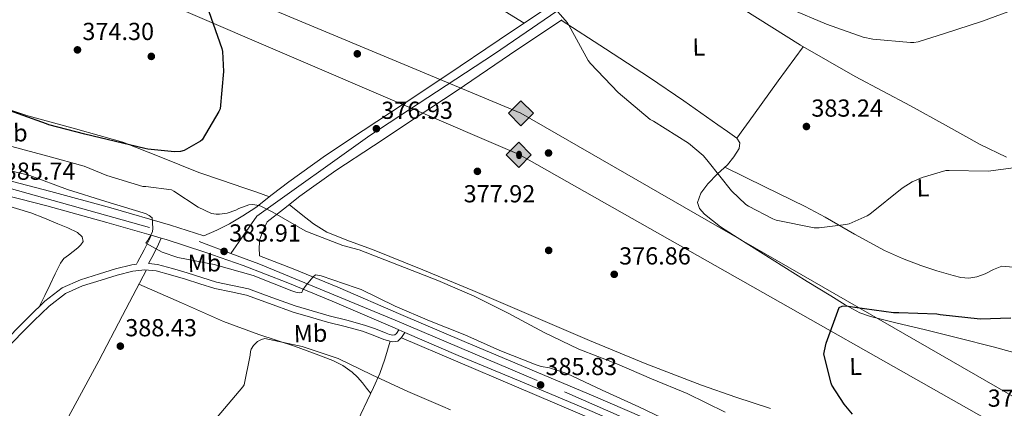
# Model space of a CAD drawing. Extents: x 573756 to 580668, y 696644 to 701346.
# Drawn here: x 575764 to 576164, y 698240 to 698398 of the extents above; entities that cross this region are included whole.
import ezdxf
from ezdxf.enums import TextEntityAlignment as Align

# ---------------------------------------------------------------- set-up
doc = ezdxf.new("R2010")
doc.units = 0
doc.header["$MEASUREMENT"] = 0
doc.linetypes.add('DGN Style 3', pattern=[109.86878, 78.4777, -31.39108])
doc.linetypes.add('DGN Style 4', pattern=[125.642798, 62.78216, -31.39108, 0.078478, -31.39108])
for name, color, linetype in [('Nivel 13', 7, 'Continuous'), ('Nivel 17', 7, 'Continuous'), ('Nivel 21', 7, 'Continuous'), ('Nivel 23', 7, 'Continuous'), ('Nivel 34', 7, 'Continuous'), ('Nivel 36', 7, 'Continuous'), ('Nivel 37', 7, 'Continuous'), ('Nivel 4', 7, 'Continuous'), ('Nivel 41', 7, 'Continuous'), ('Nivel 5', 7, 'Continuous'), ('Nivel 54', 7, 'Continuous'), ('Nivel 7', 7, 'Continuous')]:
    doc.layers.add(name, color=color, linetype=linetype)
doc.styles.add('Style-arial', font='arial.shx', dxfattribs={"bigfont": 'arialbig.shx'})
doc.styles.add('Style-arialn', font='arialn.shx', dxfattribs={"bigfont": 'arialnbig.shx'})

# ---------------------------------------------------------------- blocks, each defined once
blk = doc.blocks.new('5ROLEO')
at = {"layer": 'Nivel 34', "linetype": 'Continuous', "lineweight": 0}
for color, points in [(2, [(-0.15, -5.2), (-5.24, -0.11), (-0.15, 4.98), (-0.01, 2.39), (0, 2.39), (-0.55, 2.32), (-1.01, 2.11), (-1.38, 1.76), (-1.68, 1.26), (-1.87, 0.62), (-1.93, -0.19), (-1.9, -0.76), (-1.79, -1.27), (-1.62, -1.71), (-1.36, -2.09), (-1.09, -2.36), (-0.77, -2.55), (-0.41, -2.66), (0, -2.7), (0, -2.7)]), (2, [(-0.15, -5.2), (0, -2.7), (0, -2.7), (0.41, -2.66), (0.77, -2.55), (1.09, -2.36), (1.36, -2.09), (1.61, -1.71), (1.79, -1.26), (1.9, -0.74), (1.93, -0.16), (1.9, 0.42), (1.8, 0.93), (1.63, 1.36), (1.39, 1.73), (1.1, 2.02), (0.77, 2.23), (0.41, 2.35), (0, 2.39), (-0.01, 2.39), (-0.15, 4.98), (4.94, -0.11)]), (7, [(0, -2.7), (0, -2.7), (-0.41, -2.66), (-0.77, -2.55), (-1.09, -2.36), (-1.36, -2.09), (-1.62, -1.71), (-1.79, -1.27), (-1.9, -0.76), (-1.93, -0.19), (-1.87, 0.62), (-1.68, 1.26), (-1.38, 1.76), (-1.01, 2.11), (-0.55, 2.32), (-0.01, 2.39), (-0.01, 1.54), (-0.25, 1.52), (-0.47, 1.44), (-0.67, 1.31), (-0.85, 1.13), (-0.99, 0.89), (-1.1, 0.6), (-1.16, 0.25), (-1.18, -0.15), (-1.16, -0.55), (-1.1, -0.9), (-0.99, -1.19), (-0.84, -1.43), (-0.66, -1.61), (-0.46, -1.75), (-0.24, -1.83), (0, -1.85), (0, -2.7), (0, -2.7)]), (2, [(0, -1.85), (-0.24, -1.83), (-0.46, -1.75), (-0.66, -1.61), (-0.84, -1.43), (-0.99, -1.19), (-1.1, -0.9), (-1.16, -0.55), (-1.18, -0.15), (-1.16, 0.25), (-1.1, 0.6), (-0.99, 0.89), (-0.85, 1.13), (-0.67, 1.31), (-0.47, 1.44), (-0.25, 1.52), (0, 1.54), (0.25, 1.52), (0.48, 1.44), (0.68, 1.31), (0.85, 1.13), (1, 0.9), (1.1, 0.61), (1.16, 0.27), (1.18, -0.13), (1.16, -0.54), (1.09, -0.9), (0.99, -1.19), (0.85, -1.43), (0.67, -1.62), (0.47, -1.75), (0.25, -1.83)]), (7, [(0, -2.7), (0, -1.85), (0, -1.85), (0.25, -1.83), (0.47, -1.75), (0.67, -1.62), (0.85, -1.43), (0.99, -1.19), (1.09, -0.9), (1.16, -0.54), (1.18, -0.13), (1.16, 0.27), (1.1, 0.61), (1, 0.9), (0.85, 1.13), (0.68, 1.31), (0.48, 1.44), (0.25, 1.52), (0, 1.54), (-0.01, 1.54), (-0.01, 2.39), (0, 2.39), (0, 2.39), (0.41, 2.35), (0.77, 2.23), (1.1, 2.02), (1.39, 1.73), (1.63, 1.36), (1.8, 0.93), (1.9, 0.42), (1.93, -0.16), (1.9, -0.74), (1.79, -1.26), (1.61, -1.71), (1.36, -2.09), (1.09, -2.36), (0.77, -2.55), (0.41, -2.66), (0, -2.7)])]:
    blk.add_hatch(color=color, dxfattribs=at).paths.add_polyline_path(points)
at = {"layer": 'Nivel 34', "color": 7, "linetype": 'Continuous', "lineweight": 0, "flags": 128}
blk.add_lwpolyline([(-0.14, -5.2), (4.95, -0.11), (-0.14, 4.98), (-5.23, -0.11), (-0.14, -5.2)], dxfattribs=at)
blk = doc.blocks.new('5GASO')
at = {"layer": 'Nivel 34', "linetype": 'Continuous', "lineweight": 0}
for color, points in [(252, [(0, -5.09), (-5.09, 0), (0, 5.09), (0.23, 2.5), (0.23, 2.5), (-0.32, 2.43), (-0.79, 2.22), (-1.18, 1.85), (-1.48, 1.35), (-1.68, 0.72), (-1.75, -0.04), (-1.68, -0.78), (-1.48, -1.42), (-1.17, -1.94), (-0.76, -2.3), (-0.27, -2.52), (0.29, -2.59), (0.29, -2.59)]), (252, [(0, -5.09), (0.29, -2.59), (0.29, -2.59), (0.78, -2.54), (1.27, -2.37), (1.7, -2.12), (2.02, -1.83), (2.02, 0.14), (0.23, 0.14), (0.23, -0.71), (1.27, -0.71), (1.27, -1.33), (1.04, -1.5), (0.78, -1.64), (0.51, -1.72), (0.25, -1.75), (-0.01, -1.72), (-0.24, -1.65), (-0.45, -1.52), (-0.62, -1.34), (-0.79, -1.09), (-0.9, -0.77), (-0.97, -0.41), (-0.99, 0.01), (-0.97, 0.4), (-0.91, 0.73), (-0.81, 1.01), (-0.66, 1.25), (-0.48, 1.42), (-0.27, 1.55), (-0.04, 1.62), (0.22, 1.65), (0.55, 1.59), (0.83, 1.43), (1.04, 1.17), (1.17, 0.8), (1.93, 0.99), (1.85, 1.34), (1.73, 1.65), (1.57, 1.9), (1.38, 2.11), (1.14, 2.28), (0.88, 2.41), (0.57, 2.48), (0.23, 2.5), (0.23, 2.5), (0, 5.09), (5.09, 0)]), (7, [(0.29, -2.59), (-0.27, -2.52), (-0.76, -2.3), (-1.17, -1.94), (-1.48, -1.42), (-1.68, -0.78), (-1.75, -0.04), (-1.68, 0.72), (-1.48, 1.35), (-1.18, 1.85), (-0.79, 2.22), (-0.32, 2.43), (0.23, 2.5), (0.57, 2.48), (0.88, 2.41), (1.14, 2.28), (1.38, 2.11), (1.57, 1.9), (1.73, 1.65), (1.85, 1.34), (1.93, 0.99), (1.17, 0.8), (1.04, 1.17), (0.83, 1.43), (0.55, 1.59), (0.22, 1.65), (-0.04, 1.62), (-0.27, 1.55), (-0.48, 1.42), (-0.66, 1.25), (-0.81, 1.01), (-0.91, 0.73), (-0.97, 0.4), (-0.99, 0.01), (-0.97, -0.41), (-0.9, -0.77), (-0.79, -1.09), (-0.62, -1.34), (-0.45, -1.52), (-0.24, -1.65), (-0.01, -1.72), (0.25, -1.75), (0.51, -1.72), (0.78, -1.64), (1.04, -1.5), (1.27, -1.33), (1.27, -0.71), (0.23, -0.71), (0.23, 0.14), (2.02, 0.14), (2.02, -1.83), (1.7, -2.12), (1.27, -2.37), (0.78, -2.54)])]:
    blk.add_hatch(color=color, dxfattribs=at).paths.add_polyline_path(points)
at = {"layer": 'Nivel 34', "color": 7, "linetype": 'Continuous', "lineweight": 0}
blk.add_3dface([(0, -5.09), (5.09, 0), (0, 5.09), (-5.09, 0)], dxfattribs=at)
blk = doc.blocks.new('5PATER_13')
at = {"layer": 'Nivel 7', "linetype": 'Continuous', "lineweight": 0}
h = blk.add_hatch(color=53, dxfattribs=at)
edge = h.paths.add_edge_path()
edge.add_ellipse((0, 0), major_axis=(-1.07, -1.14), ratio=0.999422, start_angle=0, end_angle=360)
blk = doc.blocks.new('5PERFI_11')
at = {"layer": 'Nivel 17', "linetype": 'Continuous', "lineweight": 0}
h = blk.add_hatch(color=7, dxfattribs=at)
edge = h.paths.add_edge_path()
edge.add_arc((0, 0), 1.56, 316.3398, 676.3398)

msp = doc.modelspace()

# ---------------------------------------------------------------- linework, layer by layer
at = {"layer": 'Nivel 13', "color": 4, "linetype": 'Continuous', "lineweight": 0}
msp.add_polyline3d([(576159.76, 698264.55, 373.71), (576168.11, 698262.31, 373.04), (576176.46, 698260.07, 372.36), (576188.41, 698256.27, 372.06), (576200.27, 698252.13, 372.17), (576207.75, 698249.74, 372.09), (576215.24, 698247.33, 371.98), (576221.42, 698244.05, 371.69), (576226.96, 698239.52, 371.34), (576231.9, 698234.69, 371.15), (576236.36, 698229.41, 370.95), (576239.95, 698224.26, 370.37), (576242.89, 698218.59, 369.8), (576244.41, 698213.96, 369.66), (576244.62, 698209.31, 369.55), (576243.87, 698205.94, 369.48), (576242.7, 698202.59, 369.42), (576240.79, 698197.99, 369.38), (576238.48, 698193.64, 369.36), (576236.08, 698190.89, 368.94), (576233.74, 698188.13, 368.65), (576231, 698183.58, 368.97), (576228.26, 698179.03, 369.29)], dxfattribs=at)
at = {"layer": 'Nivel 21', "color": 7, "linetype": 'DGN Style 3', "lineweight": 0, "extrusion": (-0.477686, 0.384013, 0.790158), "elevation": -6598.35, "flags": 128}
msp.add_lwpolyline([(-905018.39, 9137.06), (-905022.47, 9136.09), (-905027.04, 9134.72), (-905029.6, 9133.89)], dxfattribs=at)
at = {"layer": 'Nivel 21', "color": 7, "linetype": 'Continuous', "lineweight": 0}
for points in [[(575978.85, 698402.91, 380.27), (575958.9, 698389.46, 378.83), (575937.58, 698375.09, 377.68), (575920.61, 698363.8, 377.01), (575903.6, 698352.56, 376.72), (575888.2, 698342.45, 376.8), (575873.26, 698331.76, 377.8), (575866.57, 698326.48, 378.6), (575859.89, 698321.2, 379.4), (575854.58, 698317.83, 380.64), (575849.2, 698314.61, 381.9), (575844.02, 698312.08, 383.11), (575838.77, 698309.7, 384.33), (575825.2, 698314.03, 384.46), (575800.9, 698321.09, 384.59), (575776.49, 698327.79, 384.72), (575754, 698333.61, 384.8)], [(575963.06, 698383.29, 378.83), (575984.37, 698397.66, 380.36)], [(576022.87, 698233.52, 386.02), (575998.06, 698244.27, 386.25), (575971.35, 698255.52, 386.35), (575944.62, 698266.74, 386.19), (575918.92, 698277.77, 385.77), (575893.23, 698288.82, 385.23), (575875.1, 698296.27, 384.62), (575861.32, 698301.6, 384.31), (575861.25, 698305.04, 383.13), (575861.49, 698308.4, 381.96), (575862.81, 698311.92, 380.68), (575864.5, 698315.36, 379.4), (575871.19, 698320.64, 378.6), (575877.74, 698325.81, 377.8), (575892.41, 698336.31, 376.8), (575907.69, 698346.35, 376.72), (575924.72, 698357.6, 377.01), (575941.72, 698368.91, 377.68), (575963.06, 698383.29, 378.83)], [(575752.53, 698327.67, 384.8), (575774.92, 698321.88, 384.72), (575799.23, 698315.2, 384.59), (575817.25, 698309.96, 384.49), (575821.39, 698308.76, 384.47), (575823.41, 698308.18, 384.46), (575839.14, 698303.15, 384.31), (575854.68, 698297.6, 384.2), (575872.83, 698290.58, 384.62), (575890.86, 698283.17, 385.23), (575916.5, 698272.14, 385.77), (575917.99, 698271.5, 385.8), (575920.45, 698270.45, 385.84), (575942.23, 698261.1, 386.19), (575968.97, 698249.87, 386.35), (575995.66, 698238.64, 386.25), (576020.41, 698227.91, 386.02), (576045.1, 698216.99, 385.55), (576065.2, 698207.92, 384.97), (576085.18, 698198.67, 384.33), (576104.23, 698189.54, 383.64), (576123.03, 698179.97, 382.99), (576145.02, 698168.14, 382.33), (576167.09, 698156.25, 381.71)], [(575755.01, 698264.13, 387.81), (575767.76, 698277.03, 387.34), (575774.09, 698283.17, 387.59), (575781.13, 698288.55, 387.92), (575788.51, 698291.84, 388.06), (575796.24, 698294.24, 388.17), (575802.79, 698296.26, 388.17), (575809.42, 698297.96, 388.04), (575811.34, 698298.2, 386.76), (575811.8, 698299.03, 386.64), (575814.48, 698304.03, 385.8), (575816.43, 698308.15, 384.97), (575817.25, 698309.96, 384.58)], [(575816.32, 698298.45, 386.4), (575819.85, 698298.08, 387.4), (575825.95, 698296.43, 387.39), (575832.01, 698294.63, 387.4), (575837.93, 698292.76, 387.44), (575843.85, 698290.92, 387.47), (575850.35, 698289.54, 387.5), (575856.84, 698288.16, 387.53), (575866.38, 698284.68, 387.57), (575875.92, 698281.19, 387.6), (575882.78, 698279.17, 387.63), (575889.68, 698277.22, 387.66), (575896.89, 698275.36, 387.64), (575904.07, 698273.44, 387.6), (575908.51, 698271.85, 387.57), (575912.91, 698270.11, 387.53), (575914.25, 698269.65, 387.46), (575915.59, 698269.28, 387.27), (575916.43, 698269.42, 386.78), (575917.07, 698270.05, 386.31), (575917.99, 698271.5, 386.12)]]:
    msp.add_polyline3d(points, dxfattribs=at)
at = {"layer": 'Nivel 21', "color": 7, "linetype": 'DGN Style 3', "lineweight": 0}
msp.add_polyline3d([(575756.89, 698262.25, 387.81), (575769.62, 698275.14, 387.34), (575775.82, 698281.16, 387.59), (575782.49, 698286.25, 387.92), (575789.45, 698289.36, 388.06), (575797.02, 698291.71, 388.17), (575803.51, 698293.71, 388.17), (575809.92, 698295.35, 388.04), (575814.68, 698295.95, 387.7), (575819.36, 698295.47, 387.4), (575825.22, 698293.88, 387.39), (575831.23, 698292.09, 387.4), (575837.14, 698290.23, 387.44), (575843.18, 698288.35, 387.47), (575849.8, 698286.95, 387.5), (575856.11, 698285.61, 387.53), (575865.47, 698282.19, 387.57), (575875.08, 698278.67, 387.6), (575882.05, 698276.62, 387.63), (575888.98, 698274.66, 387.66), (575896.21, 698272.79, 387.64), (575903.29, 698270.91, 387.6), (575907.58, 698269.37, 387.57), (575911.99, 698267.63, 387.53), (575913.47, 698267.12, 387.46), (575915.45, 698266.57, 387.27), (575917.69, 698266.93, 386.78), (575919.15, 698268.38, 386.31), (575920.45, 698270.45, 386.07)], dxfattribs=at)
at = {"layer": 'Nivel 23', "color": 7, "linetype": 'DGN Style 4', "lineweight": 0}
for points in [[(575849.75, 698302.57, 383.88), (575860.22, 698317.79, 379.77), (575906.26, 698350.52, 376.76), (575956.93, 698383.83, 378.62), (576067.12, 698459.26, 387.61), (576077.32, 698469.98, 388.24), (576145.88, 698555.75, 394.73)], [(575623.96, 698330.66, 377.95), (575641, 698328.28, 378.46), (575656.91, 698329.06, 380.49), (575707.97, 698338.17, 384.68), (575721.82, 698337.97, 384.79), (575756.13, 698330.03, 385.4), (575836.83, 698307.38, 384.34), (575849.75, 698302.57, 383.88)], [(575849.75, 698302.57, 383.88), (575861.12, 698298.35, 384.33), (575916.51, 698275.48, 385.75), (575985.39, 698246.22, 386.29), (576028.53, 698227.46, 385.89), (576076.69, 698206.34, 384.65), (576134.48, 698177.14, 382.68), (576181.4, 698152.53, 381.37), (576242.89, 698119.08, 379.66), (576292.08, 698089.81, 377.66), (576328.55, 698065.46, 376.24), (576373.19, 698032.13, 370.72), (576393.38, 698008.18, 367.21), (576429.55, 697960.31, 359.55), (576436.58, 697954.69, 358.74), (576524.54, 697906.14, 363.47), (576604.8, 697860.3, 369.55), (576620.72, 697854.88, 371.2), (576636.84, 697853.13, 373.62), (576682.73, 697856.81, 379.73), (576698.29, 697854.29, 381.63), (576733.43, 697838.01, 383.44), (576789.86, 697807.77, 383.42)]]:
    msp.add_polyline3d(points, dxfattribs=at)
at = {"layer": 'Nivel 34', "color": 7, "linetype": 'Continuous', "lineweight": 13}
for points in [[(574404.32, 698964.01, 395.46), (574468.3, 698933.36, 391.08), (574742.05, 698832.84, 387.28), (574834.32, 698800.78, 385), (575166.99, 698672.15, 380), (575692.85, 698474.4, 374.55), (575967.71, 698359.57, 378.22), (576242.27, 698201.56, 369.55), (576542.74, 698066.01, 362.28), (576957.62, 697898.12, 381.57), (577099.15, 697904.55, 384.85), (577226.29, 697872, 382.22)], [(573788.26, 698824.76, 403.35), (573813.52, 698817.01, 402.14), (573866.95, 698838.46, 401.19), (573963.63, 698888.17, 403.37), (574367.4, 698871.24, 398.12), (575040.46, 698836.45, 388.48), (575241.17, 698824.44, 393.18), (575575.47, 698572.16, 382.56), (575689.06, 698462.08, 374.19), (575966.93, 698342.79, 377.99), (576233.71, 698191.73, 369.13), (576531.6, 698058.59, 362.11), (576932, 697812.31, 380), (577015.58, 697590.33, 381.42), (577230.94, 697451.08, 376.31)]]:
    msp.add_polyline3d(points, dxfattribs=at)
at = {"layer": 'Nivel 36', "color": 92, "linetype": 'Continuous', "lineweight": 0, "extrusion": (0.809494, -0.587128, 0.000610456), "elevation": 56293.17, "flags": 128}
msp.add_lwpolyline([(903528.14, 346.38), (903539.63, 346.93), (903556.81, 348.77), (903574.03, 349.88)], dxfattribs=at)
at = {"layer": 'Nivel 36', "color": 92, "linetype": 'Continuous', "lineweight": 0}
for points in [[(576165.24, 698341.72, 380.34), (576154.51, 698346.85, 381.19), (576140.33, 698354.73, 382.11), (576126.16, 698362.59, 382.8), (576103.61, 698374.6, 383.82), (576081.42, 698387.24, 384.27), (576052.28, 698405.54, 384.13)], [(575961.31, 698400.96, 379.49), (575969.03, 698396.29, 379.56)], [(576159.76, 698264.55, 373.71), (576145.74, 698268.07, 373.48), (576131.72, 698271.59, 373.26), (576120.78, 698274.19, 373.84), (576109.83, 698276.9, 374.8), (576105.58, 698278.44, 375.01), (576099.58, 698281.67, 375.31), (576093.77, 698285.28, 375.63), (576084.15, 698291.14, 376.35), (576074.57, 698297.06, 377.04), (576065.09, 698303.05, 377.34), (576055.63, 698309.09, 377.55), (576048.89, 698313.34, 377.78), (576042.31, 698318.56, 378.25), (576040.34, 698320.87, 378.63), (576039.56, 698323.3, 379.08), (576040.93, 698327.09, 379.64), (576043.66, 698330.85, 380.11), (576047.66, 698334.89, 380.51), (576051.66, 698338.66, 380.68), (576054.33, 698341.86, 380.68), (576056.52, 698345.25, 380.68), (576056.74, 698347.51, 380.72), (576055.56, 698349.48, 380.75), (576051.66, 698352.17, 380.69), (576047.76, 698354.85, 380.62), (576033.98, 698364.64, 380.5), (576020.04, 698374.18, 380.43), (576002.06, 698385.82, 380.38), (575984.07, 698397.46, 380.34)], [(575638.2, 698390.1, 374.46), (575646.51, 698391.65, 374.03), (575654.83, 698393.21, 373.59), (575658.72, 698393.62, 373.47), (575664.62, 698393.27, 373.5), (575670.45, 698392.06, 373.59), (575680.98, 698389.02, 373.64), (575691.31, 698385.53, 373.78), (575709.83, 698378.54, 374.35), (575728.37, 698371.64, 375), (575747.71, 698364.94, 375.53), (575767.15, 698358.52, 375.96), (575786.47, 698353.24, 375.85), (575805.74, 698347.83, 375.64), (575821.25, 698341.67, 375.9), (575836.72, 698335.48, 376.4), (575845.88, 698332.39, 376.76), (575855.02, 698329.27, 377.49), (575860.24, 698327.44, 378.11), (575865.46, 698325.6, 378.74)], [(576050.59, 698337.65, 380.64), (576066.96, 698329.64, 380.85), (576083.34, 698321.64, 381.07), (576091.49, 698317.32, 380.57), (576103.41, 698310.39, 378.62), (576115.53, 698303.72, 377.29), (576122.86, 698300.46, 377.17), (576130.38, 698297.64, 377.1), (576136.89, 698295.51, 377.06), (576143.5, 698293.6, 377.04), (576146.66, 698292.79, 377.04), (576149.83, 698292.45, 377.04), (576153.19, 698293.11, 376.98), (576156.49, 698294.31, 376.91), (576159.9, 698296, 376.93), (576163.27, 698297.38, 376.91), (576167.84, 698296.98, 376.67)], [(575756.65, 698322.65, 386.73), (575768.33, 698319.07, 386.57), (575773.86, 698316.94, 386.54), (575779.34, 698314.66, 386.51), (575783.39, 698313.05, 386.5), (575787.4, 698311.07, 386.51), (575789.19, 698309.38, 386.53), (575789.64, 698307.43, 386.57), (575788.75, 698306.1, 386.63), (575787.53, 698304.8, 386.7), (575783.66, 698301.9, 386.73), (575781.82, 698300.47, 386.73), (575780.43, 698298.66, 386.76), (575778.33, 698294.28, 386.9), (575776.27, 698289.89, 387.08), (575774.11, 698285.49, 387.29), (575771.95, 698281.09, 387.51)], [(575873.44, 698322.42, 378.33), (575878.36, 698318.54, 378.77), (575883.27, 698314.66, 379.21), (575888.77, 698311.22, 379.45), (575897.94, 698307.56, 379.31), (575907.27, 698304.23, 379.15), (575927.74, 698295.91, 379.29), (575948.17, 698287.52, 379.34), (575971.86, 698277.33, 379.21), (575995.53, 698267.11, 379.08), (576018.26, 698257.84, 378.97), (576041.16, 698249, 378.83), (576055.12, 698244.04, 378.49), (576069.2, 698239.46, 378)], [(575815.41, 698295.88, 387.65), (575805.69, 698277.36, 388.42), (575795.98, 698258.85, 389.19), (575781.08, 698231.35, 390.13), (575765.2, 698204.45, 391.56), (575758.6, 698193.85, 392.42), (575752, 698183.25, 393.28)], [(575812.36, 698290.07, 387.89), (575829.58, 698282.49, 388.93), (575846.79, 698274.92, 389.96), (575861.09, 698269.64, 390.36), (575875.59, 698264.87, 390.35), (575883.39, 698262.02, 390.28), (575891.15, 698259.04, 390.28), (575895.26, 698257, 390.38), (575899.02, 698254.31, 390.48), (575901.26, 698252.24, 390.58), (575903.24, 698249.96, 390.6), (575904.92, 698247.75, 390.51), (575906.59, 698245.55, 390.41)], [(575859.29, 698146.22, 396.54), (575868.6, 698165.99, 394.92), (575877.9, 698185.76, 393.29), (575887.58, 698206.06, 392.48), (575897.35, 698226.34, 391.95), (575902.57, 698237.19, 391.26), (575907.79, 698248.03, 390.15), (575910.29, 698253.72, 389.37), (575912.33, 698259.55, 388.49), (575913.41, 698263.2, 387.93), (575914.49, 698266.84, 387.36)], [(575919.06, 698268.29, 386.34), (575942, 698258.52, 386.97), (575964.94, 698248.74, 387.6), (575990.77, 698237.68, 387.71), (576016.59, 698226.59, 387.21), (576039.52, 698217.04, 386.23), (576062.35, 698207.2, 385.55), (576072.39, 698202.44, 385.64), (576082.38, 698197.6, 385.74), (576087.08, 698195.36, 385.77), (576091.79, 698193.12, 385.8), (576094.43, 698190.89, 385.81), (576096.52, 698187.81, 385.8), (576098.42, 698184.55, 385.73), (576099.21, 698181.22, 385.68), (576098.25, 698176.11, 385.7), (576096.14, 698171.11, 385.74), (576085.84, 698152.2, 385.92), (576075.85, 698133.41, 386.12), (576066.52, 698114.09, 386.43), (576061.9, 698104.43, 387.04), (576057.35, 698094.82, 388.3), (576050.97, 698081.2, 390.66), (576044.58, 698067.57, 393.03)]]:
    msp.add_polyline3d(points, dxfattribs=at)
at = {"layer": 'Nivel 4', "color": 30, "linetype": 'Continuous', "lineweight": 30, "elevation": 375, "flags": 128}
for points in [[(575840.72, 698400.92), (575846.06, 698385.95), (575846.29, 698384.73), (575846.7, 698376.54), (575845.33, 698361.43), (575844.85, 698360.28), (575838, 698348.76), (575837.33, 698348.22), (575830.8, 698344.38), (575829.26, 698344.09), (575826.74, 698343.96), (575815.98, 698344.92), (575814.8, 698345.21), (575790.35, 698351.13), (575775.73, 698354.94), (575774.7, 698355.35), (575759.57, 698360.76)], [(576102.54, 698237.21), (576099.12, 698241.24), (576094.13, 698248.95), (576093.81, 698249.78), (576090.96, 698261.59), (576091.12, 698262.97), (576091.89, 698266.04), (576097.07, 698280.63), (576098.38, 698281.18), (576099.92, 698281.21), (576103.5, 698280.73), (576119.22, 698278.52), (576121.36, 698278.55), (576136.85, 698278.04), (576138.22, 698277.78), (576154.54, 698275.96), (576166.93, 698276.41)]]:
    msp.add_lwpolyline(points, dxfattribs=at)
at = {"layer": 'Nivel 5', "color": 30, "linetype": 'Continuous', "lineweight": 0, "flags": 128}
for points, elevation in [([(575979.7, 698404.19), (575986.61, 698396.44), (575987.22, 698395.45), (575995.09, 698380.99), (575995.95, 698379.83), (576007.31, 698367.99), (576020.27, 698357.02), (576021.55, 698356.38), (576035.79, 698347.39), (576041.78, 698342.36), (576042.61, 698341.4), (576043.86, 698339.9), (576053.36, 698328.02), (576059.22, 698322.52), (576060.3, 698321.75), (576070.16, 698316.63), (576071.5, 698316.15), (576086.9, 698312.92), (576088.94, 698312.92), (576099.89, 698314.3), (576101.14, 698314.65), (576108.46, 698317.85), (576109.55, 698318.55), (576122.7, 698329.15), (576126.8, 698331.67), (576130.93, 698333.5), (576140.46, 698336.25), (576141.9, 698336.28), (576157.71, 698335.99), (576168.08, 698337.37)], 380), ([(576077.14, 698402.07), (576091.98, 698395.86), (576106.96, 698390.55), (576110.77, 698389.72), (576126.1, 698388.31)], 385), ([(576126.1, 698388.31), (576127.44, 698388.38), (576129.26, 698388.7), (576139.98, 698392.02), (576155.38, 698397.11), (576169.78, 698402.3)], 385), ([(575758.64, 698346.55), (575775.25, 698342.07), (575790.1, 698338.07), (575799.25, 698334.3), (575813.87, 698329.75), (575815.18, 698329.75), (575825.55, 698328.38), (575826.48, 698327.93), (575836.4, 698321.43), (575841.87, 698318.87), (575843.7, 698318.55), (575845.07, 698318.55), (575848.21, 698319), (575851.79, 698320.15), (575852.91, 698320.79), (575857.04, 698322.39), (575858.51, 698322.43), (575861.17, 698322.04), (575862.16, 698321.69), (575866.51, 698319.51), (575879.92, 698311.83), (575880.94, 698311.42), (575895.22, 698305.78), (575901.87, 698304.09), (575933.94, 698291.61), (575948.62, 698285.15), (575962.54, 698278.23), (575977.2, 698270.46), (575991.25, 698263.61), (576006.64, 698257.62), (576020.75, 698251.61), (576035.28, 698245.53), (576050.83, 698237.98)], 380), ([(576030.99, 698232.89), (576015.63, 698240.15), (576000.72, 698247), (575986.32, 698253.75), (575979.31, 698256.02), (575975.98, 698256.63), (575973.94, 698257.27), (575959.09, 698263.06), (575944.91, 698269.47), (575930.51, 698275.13), (575916.56, 698281.08), (575902.7, 698287.96), (575900.72, 698288.6), (575886.51, 698293.5), (575884.21, 698293.91), (575883.09, 698292.89), (575879.89, 698289.15), (575879.02, 698287.71), (575878.64, 698286.65), (575877.74, 698286.58), (575876.11, 698286.84), (575874.48, 698287.35), (575858.77, 698293.53), (575842.99, 698298.01), (575828.18, 698300.92), (575821.74, 698303.03), (575815.18, 698306.71), (575815.86, 698307.67), (575817.84, 698311.42), (575817.97, 698312.79), (575817.65, 698316.99), (575816.56, 698318.04), (575815.28, 698318.68), (575814, 698319.03), (575798.93, 698323.64), (575783.31, 698328.54), (575767.98, 698334.3), (575752.91, 698337.88)], 385), ([(575939.12, 698239), (575935.98, 698240.31), (575921.74, 698246.36), (575907.09, 698253.18), (575893.3, 698259.77), (575878.7, 698264.67), (575863.57, 698267.93), (575862.16, 698267.51), (575860.62, 698266.75), (575859.82, 698266.1), (575858.9, 698265.08), (575857.94, 698263.64), (575857.65, 698262.65), (575857.55, 698261.15), (575855.12, 698249.15), (575854.54, 698248.25), (575844.21, 698235.99)], 390)]:
    msp.add_lwpolyline(points, dxfattribs=dict(at, elevation=elevation))
at = {"layer": 'Nivel 54', "color": 9, "linetype": 'Continuous', "lineweight": 0}
for points in [[(575978.85, 698402.91, 380.27), (575958.9, 698389.46, 378.83), (575937.58, 698375.09, 377.68), (575920.61, 698363.8, 377.01), (575903.6, 698352.56, 376.72), (575888.2, 698342.45, 376.8), (575873.26, 698331.76, 377.8), (575866.57, 698326.48, 378.6), (575859.89, 698321.2, 379.4), (575854.58, 698317.83, 380.64), (575849.2, 698314.61, 381.9), (575844.02, 698312.08, 383.11), (575838.77, 698309.7, 384.33), (575825.2, 698314.03, 384.46), (575800.9, 698321.09, 384.59), (575776.49, 698327.79, 384.72), (575754, 698333.61, 384.8)], [(576022.87, 698233.52, 386.02), (575998.06, 698244.27, 386.25), (575971.35, 698255.52, 386.35), (575944.62, 698266.74, 386.19), (575918.92, 698277.77, 385.77), (575893.23, 698288.82, 385.23), (575875.1, 698296.27, 384.62), (575861.32, 698301.6, 384.31), (575861.25, 698305.04, 383.13), (575861.49, 698308.4, 381.96), (575862.81, 698311.92, 380.68), (575864.5, 698315.36, 379.4), (575871.19, 698320.64, 378.6), (575877.74, 698325.81, 377.8), (575892.41, 698336.31, 376.8), (575907.69, 698346.35, 376.72), (575924.72, 698357.6, 377.01), (575941.72, 698368.91, 377.68), (575963.06, 698383.29, 378.83), (575984.37, 698397.66, 380.36)], [(575752.53, 698327.67, 384.8), (575774.92, 698321.88, 384.72), (575799.23, 698315.2, 384.59), (575817.25, 698309.96, 384.49), (575821.39, 698308.76, 384.47), (575823.41, 698308.18, 384.46), (575839.14, 698303.15, 384.31), (575854.68, 698297.6, 384.2), (575872.83, 698290.58, 384.62), (575890.86, 698283.17, 385.23), (575916.5, 698272.14, 385.77), (575917.99, 698271.5, 385.8), (575920.45, 698270.45, 385.84), (575942.23, 698261.1, 386.19), (575968.97, 698249.87, 386.35), (575995.66, 698238.64, 386.25), (576020.41, 698227.91, 386.02), (576045.1, 698216.99, 385.55), (576065.2, 698207.92, 384.97), (576085.18, 698198.67, 384.33), (576104.23, 698189.54, 383.64), (576123.03, 698179.97, 382.99), (576145.02, 698168.14, 382.33), (576167.09, 698156.25, 381.71)]]:
    msp.add_polyline3d(points, dxfattribs=at)

# ---------------------------------------------------------------- block references
at = {"layer": 'Nivel 17', "color": 7, "linetype": 'Continuous', "lineweight": 0}
for p in [(575901.14, 698383.77, 375.92), (575817.36, 698382.71, 374.38), (575978.93, 698343.42, 378.06), (575978.99, 698303.8, 377.42)]:
    msp.add_blockref('5PERFI_11', p, dxfattribs=at)
at = {"layer": 'Nivel 34', "color": 252, "linetype": 'Continuous', "lineweight": 0}
msp.add_blockref('5GASO', (575967.71, 698359.57, 378.22), dxfattribs=at)
at = {"layer": 'Nivel 34', "color": 2, "linetype": 'Continuous', "lineweight": 0}
msp.add_blockref('5ROLEO', (575966.93, 698342.79, 377.99), dxfattribs=at)
at = {"layer": 'Nivel 7', "color": 53, "linetype": 'Continuous', "lineweight": 0}
for p in [(575787.34, 698385.37, 374.3), (575908.91, 698353.3, 376.93), (576083.82, 698354.2, 383.24), (575950, 698335.96, 377.92), (575846.96, 698303.39, 383.91), (576005.65, 698294.07, 376.86), (575804.78, 698264.86, 388.43), (575975.7, 698249.08, 385.83)]:
    msp.add_blockref('5PATER_13', p, dxfattribs=at)

# ---------------------------------------------------------------- texts
at = {"layer": 'Nivel 37', "color": 92, "linetype": 'Continuous', "lineweight": 0, "style": 'Style-arialn'}
for s, p in [('L', (576040.01, 698386.53, 382.25)), ('Mb', (575760.24, 698351.55, 378.09)), ('L', (576131.21, 698329.25, 379.66)), ('Mb', (575838.99, 698298.66, 385.04)), ('Mb', (575882.13, 698270.05, 388.82)), ('L', (576103.82, 698256.61, 374.61))]:
    msp.add_text(s, height=7, rotation=1.3399, dxfattribs=at).set_placement(p, align=Align.MIDDLE_CENTER)
at = {"layer": 'Nivel 41', "color": 7, "linetype": 'Continuous', "lineweight": 0, "style": 'Style-arial'}
for s, p in [('374.30', (575789.33, 698389.37, 374.3)), ('383.24', (576085.81, 698358.2, 383.24)), ('376.93', (575910.9, 698357.3, 376.93)), ('385.74', (575757.36, 698332.54, 385.74)), ('377.92', (575944.39, 698323.35, 377.92)), ('383.91', (575849.04, 698307.39, 383.91)), ('376.86', (576007.63, 698298.07, 376.86)), ('388.43', (575806.77, 698268.86, 388.43)), ('385.83', (575977.68, 698253.08, 385.83)), ('372.30', (576157.55, 698240.22, 372.3))]:
    msp.add_text(s, height=7, dxfattribs=at).set_placement(p)

doc.saveas('drawing.dxf')
